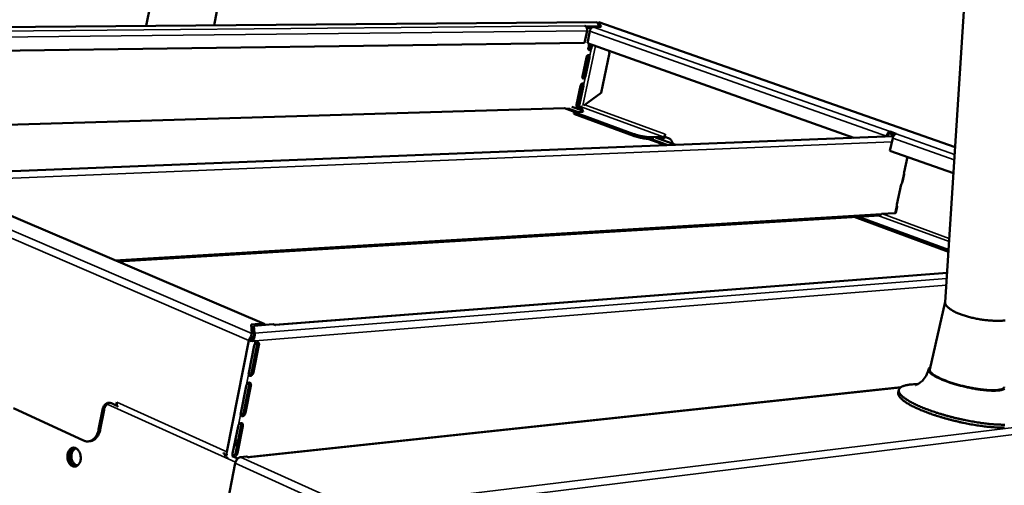
# Model space of a CAD drawing. Units: millimetres. Extents: x 33 to 2924, y 50 to 2050.
# Drawn here: x 2412 to 2749, y 1544 to 1703 of the extents above; entities that cross this region are included whole.
import ezdxf

# ---------------------------------------------------------------- set-up
doc = ezdxf.new("R2010")
doc.units = ezdxf.units.MM
doc.header["$LTSCALE"] = 10
doc.layers.add('Visible (ISO)', color=7, linetype='Continuous', lineweight=50)
doc.layers.add('Visible Narrow (ISO)', color=7, linetype='Continuous', lineweight=35)

msp = doc.modelspace()

# ---------------------------------------------------------------- linework, layer by layer
at = {"layer": 'Visible (ISO)'}
for p, q in [((2745.31, 1867.11), (2728.61, 1606.86)), ((2456.96, 1708.59), (2455.53, 1701.2)), ((2479.67, 1706.31), (2478.71, 1701.4)), ((2251.31, 1699.46), (2609.55, 1702.51)), ((2605.38, 1701.3), (2605.39, 1701.29)), ((2605.39, 1701.3), (2605.38, 1701.3)), ((2606.03, 1701.07), (2605.39, 1701.3)), ((2605.39, 1701.29), (2605.39, 1701.3)), ((2605.97, 1700.8), (2606.03, 1701.07)), ((2606.03, 1701.07), (2610.28, 1701.11)), ((2607.69, 1700.52), (2606.11, 1700.5)), ((2611, 1700.88), (2608.35, 1700.85)), ((2610.28, 1701.11), (2609.66, 1702.46)), ((2609.88, 1701.97), (2610.09, 1702.23)), ((2610.21, 1702.18), (2610.15, 1701.9)), ((2610.62, 1700.87), (2610.15, 1701.9)), ((2610.27, 1702.47), (2610.21, 1702.18)), ((2610.28, 1701.11), (2610.23, 1700.87)), ((2610.27, 1702.5), (2732.01, 1659.75)), ((2610.27, 1702.47), (2611, 1700.88)), ((2605.32, 1695.44), (2606.18, 1699.52)), ((2606.3, 1695.37), (2607.15, 1699.45)), ((2281.01, 1691.03), (2605.32, 1695.44)), ((2697.37, 1663.01), (2606.3, 1695.37)), ((2606.95, 1695.14), (2606.65, 1693.7)), ((2607.26, 1693.87), (2607.49, 1694.95)), ((2607.93, 1694.79), (2607.7, 1693.71)), ((2605.97, 1690.46), (2604.61, 1683.99)), ((2605.23, 1684.18), (2606.59, 1690.64)), ((2607.03, 1690.48), (2605.67, 1684.02)), ((2611.03, 1678.32), (2613.92, 1692.08)), ((2613.92, 1692.08), (2613.62, 1692.77)), ((2613.98, 1692.08), (2613.92, 1692.08)), ((2603.94, 1680.76), (2602.59, 1674.31)), ((2603.2, 1674.5), (2604.56, 1680.95)), ((2605, 1680.79), (2603.64, 1674.34)), ((2605.04, 1674), (2611.03, 1678.32)), ((2611.08, 1678.32), (2611.03, 1678.32)), ((2340.92, 1665.5), (2598.53, 1673.12)), ((2598.53, 1673.12), (2602.09, 1671.81)), ((2604.68, 1672.28), (2600.99, 1673.64)), ((2604.1, 1673.06), (2604.16, 1673.35)), ((2604.37, 1672.39), (2604.1, 1673.06)), ((2604.16, 1673.35), (2604.22, 1673.62)), ((2604.22, 1673.62), (2604.92, 1671.89)), ((2601.78, 1671.8), (2601.66, 1671.23)), ((2601.66, 1671.23), (2622.08, 1663.71)), ((2604.92, 1671.89), (2601.78, 1671.8)), ((2601.78, 1671.8), (2622.2, 1664.29)), ((2376.61, 1650.28), (2710.93, 1663.54)), ((2628.08, 1663.2), (2632.23, 1663.35)), ((2636.52, 1660.59), (2629.64, 1663.12)), ((2632.94, 1664.2), (2632.77, 1663.37)), ((2634.05, 1662.9), (2632.77, 1663.37)), ((2632.93, 1664.19), (2632.94, 1664.2)), ((2632.94, 1664.2), (2632.94, 1664.2)), ((2708.54, 1663.45), (2708.58, 1663.62)), ((2708.94, 1663.64), (2708.9, 1663.46)), ((2709.78, 1665.11), (2709.65, 1664.51)), ((2711.21, 1663.96), (2709.65, 1664.51)), ((2710.68, 1662.88), (2709.74, 1658.61)), ((2709.78, 1665.11), (2711.89, 1664.37)), ((2626.98, 1662.65), (2632.96, 1660.45)), ((2627.95, 1662.63), (2629.02, 1662.67)), ((2630.7, 1662.73), (2632.11, 1662.78)), ((2731.44, 1650.9), (2709.74, 1658.61)), ((2715.73, 1656.48), (2714.57, 1651.25)), ((2495.86, 1599.46), (2374.68, 1651.11)), ((2714.06, 1647.93), (2714.64, 1650.53)), ((2713.63, 1647.01), (2712.13, 1640.24)), ((2711.72, 1637.38), (2712.2, 1639.52)), ((2445.97, 1620.72), (2706.31, 1636.5)), ((2697.46, 1635.96), (2729.72, 1624.08)), ((2698.95, 1636.05), (2729.76, 1624.72)), ((2711.44, 1637.28), (2706.82, 1637)), ((2729.25, 1616.84), (2499.44, 1599.08)), ((2728.62, 1606.96), (2723.43, 1583.81)), ((2491.34, 1599.21), (2495.44, 1599.52)), ((2491.56, 1596.2), (2491.34, 1599.21)), ((2498.86, 1599.33), (2492.33, 1598.83)), ((2498.86, 1599.33), (2499.72, 1598.97)), ((2499.63, 1599.01), (2499.72, 1598.97)), ((2499.73, 1598.97), (2499.72, 1598.97)), ((2499.72, 1598.97), (2499.73, 1598.97)), ((2492.26, 1598.49), (2491.4, 1598.42)), ((2491.56, 1596.2), (2491.52, 1596.01)), ((2492.33, 1598.83), (2492.17, 1598.03)), ((2492.35, 1595.5), (2492.17, 1598.03)), ((2492.33, 1598.83), (2492.52, 1596.27)), ((2492.43, 1595.86), (2492.39, 1595.66)), ((2492.52, 1596.27), (2492.43, 1595.86)), ((2490.62, 1593.75), (2483.04, 1555.72)), ((2491.19, 1593.72), (2491.2, 1593.8)), ((2491.24, 1593.8), (2491.28, 1593.78)), ((2491.36, 1593.92), (2491.27, 1593.93)), ((2491.27, 1593.93), (2491.28, 1593.84)), ((2491.28, 1593.78), (2491.52, 1593.68)), ((2491.28, 1593.78), (2491.29, 1593.71)), ((2491.29, 1593.71), (2491.52, 1593.68)), ((2491.64, 1594.67), (2491.36, 1595.23)), ((2491.52, 1593.68), (2491.84, 1593.54)), ((2493.44, 1592.4), (2491.6, 1583.17)), ((2491.84, 1593.54), (2492.71, 1593.61)), ((2492.2, 1582.91), (2494.04, 1592.14)), ((2492.74, 1592.77), (2493.45, 1592.47)), ((2490.55, 1582.76), (2492.39, 1592)), ((2722.92, 1583.93), (2722.91, 1583.87)), ((2487.79, 1568.94), (2489.63, 1578.15)), ((2490.68, 1578.56), (2488.84, 1569.37)), ((2489.44, 1569.1), (2491.28, 1578.3)), ((2713.46, 1577.78), (2490.37, 1553.92)), ((2712.59, 1575.92), (2712.81, 1576.9)), ((2445.25, 1571.58), (2443.62, 1572.32)), ((2445.25, 1571.58), (2445.47, 1572.72)), ((2445.47, 1572.72), (2445.48, 1572.71)), ((2445.48, 1572.71), (2445.48, 1572.7)), ((2434.07, 1559.58), (2410.14, 1570.64)), ((2440.52, 1570.05), (2439.21, 1563.31)), ((2441.1, 1570.11), (2439.79, 1563.37)), ((2445.52, 1571.61), (2445.25, 1571.58)), ((2485.04, 1555.16), (2486.87, 1564.34)), ((2487.93, 1564.77), (2486.09, 1555.6)), ((2486.69, 1555.33), (2488.52, 1564.51)), ((2436.28, 1559.35), (2435.7, 1559.29)), ((2485.73, 1558.65), (2486.72, 1558.75)), ((2486.86, 1559.42), (2485.97, 1559.82)), ((2481.92, 1555.55), (2482.08, 1555.15)), ((2486.56, 1557.96), (2485.57, 1557.85)), ((2477.09, 1507.45), (2485.95, 1551.85)), ((2483.46, 1553.49), (2483.27, 1553.52)), ((2484.92, 1554.23), (2486.76, 1553.4)), ((2485.46, 1554.55), (2485.01, 1554.76)), ((2486.4, 1553.08), (2486.36, 1552.88)), ((2486.5, 1553.09), (2486.4, 1553.08)), ((2486.4, 1553.08), (2486.47, 1553.05)), ((2487.75, 1553.95), (2489.81, 1554.17)), ((2490.67, 1553.78), (2489.81, 1554.17)), ((2490.67, 1553.79), (2490.58, 1553.83)), ((2490.67, 1553.79), (2490.68, 1553.78)), ((2490.68, 1553.78), (2490.67, 1553.78))]:
    msp.add_line(p, q, dxfattribs=at)
at = {"layer": 'Visible (ISO)', "flags": 128}
for points in [[(2606.18, 1699.52, 0.038906), (2606.22, 1699.86, 0.058303), (2606.21, 1700.08, 0.018842), (2606.13, 1700.45, 0.038333), (2606.07, 1700.62, 0.046331), (2605.98, 1700.78, 0.026849), (2605.78, 1701.04, 0.074391), (2605.64, 1701.16, 0.04808), (2605.39, 1701.29)], [(2607.15, 1699.45, -0.031245), (2607.24, 1699.78, -0.047941), (2607.33, 1699.98, -0.013229), (2607.52, 1700.3, -0.029866), (2607.62, 1700.44, -0.043748), (2607.75, 1700.56, -0.027009), (2607.98, 1700.74, -0.077576), (2608.11, 1700.8, -0.047009), (2608.35, 1700.85)], [(2606.65, 1693.7, 0.087558), (2606.6, 1693.45, 0.094705), (2606.65, 1693.22, 0.057531), (2606.76, 1693.01, 0.117843), (2606.85, 1692.93, 0.127333), (2607, 1692.9, 0.108922), (2607.18, 1692.94, 0.072968), (2607.31, 1693.02, 0.038839), (2607.5, 1693.23, 0.069303), (2607.63, 1693.44, 0.058419), (2607.7, 1693.71)], [(2607.26, 1693.87, -0.035512), (2607.2, 1693.66, -0.0522), (2607.14, 1693.52, -0.016773), (2607.04, 1693.36, -0.021271), (2606.94, 1693.24, -0.066516), (2606.86, 1693.17, -0.040043), (2606.7, 1693.08)], [(2607.03, 1690.48, 0.087664), (2607.07, 1690.72, 0.094805), (2607.02, 1690.95, 0.057612), (2606.91, 1691.16, 0.117933), (2606.82, 1691.24, 0.127394), (2606.67, 1691.28, 0.108787), (2606.5, 1691.24, 0.072867), (2606.37, 1691.15, 0.038797), (2606.17, 1690.94, 0.06927), (2606.05, 1690.73, 0.058365), (2605.97, 1690.46)], [(2606.53, 1691.25, -0.039778), (2606.58, 1691.11, -0.039778), (2606.61, 1690.97, -0.047351), (2606.61, 1690.8, -0.047351), (2606.59, 1690.64)], [(2604.61, 1683.99, 0.088212), (2604.57, 1683.75, 0.095346), (2604.62, 1683.52, 0.057901), (2604.73, 1683.31, 0.118502), (2604.82, 1683.23, 0.127287), (2604.97, 1683.2, 0.108386), (2605.15, 1683.24, 0.072273), (2605.27, 1683.33, 0.038584), (2605.47, 1683.54, 0.069055), (2605.59, 1683.75, 0.058078), (2605.67, 1684.02)], [(2605.23, 1684.18, -0.035586), (2605.17, 1683.97, -0.052298), (2605.11, 1683.83, -0.016854), (2605, 1683.67, -0.021362), (2604.91, 1683.55, -0.066605), (2604.83, 1683.48, -0.040115), (2604.67, 1683.39)], [(2605, 1680.79, 0.088319), (2605.04, 1681.04, 0.095447), (2604.99, 1681.26, 0.057983), (2604.88, 1681.47, 0.118591), (2604.79, 1681.55, 0.127346), (2604.64, 1681.58, 0.108251), (2604.46, 1681.54, 0.072173), (2604.34, 1681.45, 0.038542), (2604.14, 1681.24, 0.069022), (2604.02, 1681.04, 0.058026), (2603.94, 1680.76)], [(2604.5, 1681.56, -0.039478), (2604.55, 1681.42, -0.039478), (2604.58, 1681.28, -0.046962), (2604.58, 1681.12, -0.046962), (2604.56, 1680.95)], [(2602.59, 1674.31, 0.088871), (2602.54, 1674.07, 0.095994), (2602.59, 1673.84, 0.058272), (2602.7, 1673.63, 0.119154), (2602.79, 1673.56, 0.127231), (2602.94, 1673.52, 0.107849), (2603.12, 1673.57, 0.071583), (2603.25, 1673.65, 0.03833), (2603.44, 1673.87, 0.06881), (2603.57, 1674.07, 0.057741), (2603.64, 1674.34)], [(2603.2, 1674.5, -0.035658), (2603.15, 1674.29, -0.052392), (2603.08, 1674.16, -0.016933), (2602.97, 1674, -0.021451), (2602.88, 1673.87, -0.066688), (2602.8, 1673.8, -0.040183), (2602.64, 1673.71)], [(2603.95, 1673.08, 0.013668), (2603.8, 1673.1, 0.013668), (2603.64, 1673.12, 0.011008), (2603.52, 1673.13, 0.011008), (2603.39, 1673.13)], [(2622.08, 1663.71, 0.006112), (2622.6, 1663.53, 0.01225), (2622.86, 1663.45, 0.000602), (2623.66, 1663.23, 0.005957), (2623.74, 1663.21, 0.005204), (2624.21, 1663.1, 0.005325), (2624.67, 1662.99, 0.00542), (2625.13, 1662.91, 0.005222), (2625.6, 1662.82, 0.006205), (2626.02, 1662.76, 0.005596), (2626.49, 1662.7, 0.007907), (2626.58, 1662.69, 0.001095), (2627.28, 1662.63, 0.016965), (2627.5, 1662.62, 0.00822), (2627.95, 1662.63)], [(2628.08, 1663.2, -0.008206), (2627.62, 1663.2, -0.016937), (2627.41, 1663.21, -0.001092), (2626.71, 1663.26, -0.007893), (2626.61, 1663.27, -0.005586), (2626.14, 1663.33, -0.006193), (2625.72, 1663.4, -0.005212), (2625.25, 1663.48, -0.00541), (2624.79, 1663.57, -0.005315), (2624.33, 1663.67, -0.005195), (2623.86, 1663.78, -0.005946), (2623.78, 1663.8, -0.0006), (2622.99, 1664.02, -0.012229), (2622.72, 1664.11, -0.006101), (2622.2, 1664.29)], [(2632.11, 1662.78, 0.048413), (2632.33, 1662.84, 0.048413), (2632.52, 1662.93, 0.061025), (2632.74, 1663.1, 0.061025), (2632.91, 1663.32)], [(2632.23, 1663.35, 0.052297), (2632.42, 1663.41, 0.085117), (2632.52, 1663.47, 0.034952), (2632.63, 1663.59, 0.02426), (2632.78, 1663.78, 0.058501), (2632.86, 1663.95, 0.043413), (2632.93, 1664.19)], [(2635.49, 1660.97, 0.040894), (2635.36, 1661.49, 0.059282), (2635.2, 1661.82, 0.019899), (2634.95, 1662.19, 0.02325), (2634.7, 1662.49, 0.069458), (2634.47, 1662.69, 0.044317), (2634.05, 1662.9)], [(2708.58, 1663.62, -0.02879), (2708.68, 1663.97, -0.044693), (2708.77, 1664.18, -0.011554), (2708.97, 1664.52, -0.027114), (2709.07, 1664.66, -0.041959), (2709.19, 1664.8, -0.026155), (2709.42, 1664.99, -0.077201), (2709.55, 1665.05, -0.045562), (2709.78, 1665.11)], [(2709.65, 1664.51, 0.051275), (2709.46, 1664.45, 0.085265), (2709.37, 1664.39, 0.034482), (2709.25, 1664.27, 0.022918), (2709.11, 1664.07, 0.056105), (2709.02, 1663.89, 0.041714), (2708.94, 1663.64)], [(2711.89, 1664.37, 0.045528), (2711.65, 1664.31, 0.077188), (2711.53, 1664.24, 0.026134), (2711.3, 1664.05, 0.041918), (2711.17, 1663.92, 0.027056), (2711.07, 1663.78, 0.011519), (2710.88, 1663.44, 0.044625), (2710.78, 1663.23, 0.028739), (2710.68, 1662.88)], [(2706.82, 1637, -0.08614), (2706.76, 1636.81, -0.08614), (2706.64, 1636.64, -0.076237), (2706.49, 1636.55, -0.076237), (2706.31, 1636.5)], [(2711.72, 1637.38, -0.044886), (2711.69, 1637.34, -0.044886), (2711.64, 1637.31, -0.08764), (2711.54, 1637.28, -0.08764), (2711.44, 1637.28)], [(2728.61, 1606.86, 0.038294), (2728.63, 1606.52, 0.065026), (2728.68, 1606.33, 0.017434), (2728.85, 1605.94, 0.0369), (2728.96, 1605.77, 0.02263), (2729.19, 1605.46, 0.025999), (2729.43, 1605.21, 0.015785), (2729.78, 1604.89, 0.018436), (2730.1, 1604.64, 0.01179), (2730.54, 1604.33, 0.013597), (2730.94, 1604.08, 0.009307), (2731.48, 1603.77, 0.010504), (2731.96, 1603.53, 0.007685), (2732.58, 1603.24, 0.008483), (2733.14, 1603, 0.006597), (2733.81, 1602.73, 0.007133), (2734.45, 1602.51, 0.005863), (2735.18, 1602.26, 0.006222), (2735.87, 1602.05, 0.00538), (2736.64, 1601.83, 0.005612), (2737.39, 1601.64, 0.005088), (2738.19, 1601.46, 0.005222), (2738.97, 1601.29, 0.004952), (2739.79, 1601.13, 0.005005), (2740.6, 1600.99, 0.004958), (2741.41, 1600.87, 0.004936), (2742.24, 1600.76, 0.005107), (2743.05, 1600.68, 0.005008), (2743.87, 1600.6, 0.005415), (2744.65, 1600.55, 0.005228), (2745.47, 1600.51, 0.005919), (2746.21, 1600.49, 0.00562), (2747, 1600.49, 0.006683), (2747.7, 1600.51, 0.006232), (2748.44, 1600.54, 0.007816), (2749.08, 1600.59, 0.007146)], [(2496.24, 1599.13, 0.045437), (2496.12, 1599.28, 0.06659), (2496.02, 1599.36, 0.022222), (2495.89, 1599.43, 0.022635), (2495.75, 1599.49, 0.067904), (2495.63, 1599.52, 0.045914), (2495.44, 1599.52)], [(2491.36, 1595.23, 0.032927), (2491.11, 1594.91, 0.032927), (2490.9, 1594.55, 0.033651), (2490.73, 1594.16, 0.033651), (2490.62, 1593.75)], [(2491.2, 1593.8, -0.033637), (2491.27, 1594.04, -0.033637), (2491.36, 1594.27, -0.032915), (2491.49, 1594.48, -0.032915), (2491.64, 1594.67)], [(2494.04, 1592.14, 0.045753), (2494.08, 1592.39, 0.061019), (2494.07, 1592.58, 0.023898), (2494.01, 1592.82, 0.049038), (2493.96, 1592.94, 0.071026), (2493.87, 1593.07, 0.073166), (2493.75, 1593.16, 0.078103), (2493.6, 1593.22, 0.076467), (2493.45, 1593.23, 0.0573), (2493.27, 1593.19, 0.05754), (2493.11, 1593.11, 0.037534), (2492.94, 1592.98, 0.040853), (2492.8, 1592.84, 0.03043), (2492.71, 1592.73, 0.013591), (2492.54, 1592.45, 0.049431), (2492.46, 1592.28, 0.031747), (2492.39, 1592)], [(2493.35, 1593.21, -0.040578), (2493.42, 1593.03, -0.040578), (2493.46, 1592.85, -0.047745), (2493.47, 1592.62, -0.047745), (2493.44, 1592.4)], [(2490.55, 1582.76, 0.046079), (2490.51, 1582.52, 0.061302), (2490.52, 1582.33, 0.024133), (2490.58, 1582.08, 0.049526), (2490.63, 1581.97, 0.071505), (2490.72, 1581.84, 0.073735), (2490.84, 1581.74, 0.078035), (2490.99, 1581.69, 0.076346), (2491.14, 1581.68, 0.056743), (2491.32, 1581.72, 0.057125), (2491.48, 1581.8, 0.037177), (2491.65, 1581.93, 0.040538), (2491.79, 1582.07, 0.030277), (2491.88, 1582.19, 0.013494), (2492.05, 1582.46, 0.049305), (2492.12, 1582.63, 0.031607), (2492.2, 1582.91)], [(2491.6, 1583.17, -0.029323), (2491.53, 1582.91, -0.046735), (2491.46, 1582.75, -0.01172), (2491.31, 1582.49, -0.028195), (2491.23, 1582.38, -0.036065), (2491.14, 1582.28, -0.018575), (2490.94, 1582.1, -0.063529), (2490.83, 1582.04, -0.037902), (2490.63, 1581.96)], [(2723.61, 1584.62, 0.053393), (2723.35, 1584.49, 0.068424), (2723.18, 1584.35, 0.026961), (2723.01, 1584.13, 0.061839), (2722.95, 1584.02, 0.07093), (2722.9, 1583.84, 0.069885), (2722.91, 1583.65, 0.04819), (2722.97, 1583.44, 0.049547), (2723.08, 1583.24, 0.025236), (2723.26, 1582.99, 0.030073), (2723.44, 1582.79, 0.015048), (2723.74, 1582.51, 0.018772), (2723.99, 1582.31, 0.010385), (2724.39, 1582.03, 0.012621), (2724.73, 1581.81, 0.007785), (2725.21, 1581.52, 0.009119), (2725.64, 1581.29, 0.006177), (2726.2, 1581.01, 0.007004), (2726.71, 1580.77, 0.00513), (2727.34, 1580.49, 0.005663), (2727.92, 1580.25, 0.004431), (2728.62, 1579.98, 0.004782), (2729.27, 1579.73, 0.003964), (2730.01, 1579.47, 0.004194), (2730.71, 1579.24, 0.003661), (2731.49, 1578.99, 0.003807), (2732.24, 1578.77, 0.003484), (2733.04, 1578.54, 0.003565), (2733.83, 1578.33, 0.003413), (2734.65, 1578.12, 0.003438), (2735.46, 1577.93, 0.00344), (2736.27, 1577.74, 0.003413), (2737.09, 1577.57, 0.003568), (2737.89, 1577.41, 0.003485), (2738.71, 1577.26, 0.003812), (2739.49, 1577.13, 0.003664), (2740.3, 1577.01, 0.004203), (2741.03, 1576.91, 0.003969), (2741.81, 1576.82, 0.004794), (2742.5, 1576.75, 0.00444), (2743.24, 1576.69, 0.005682), (2743.87, 1576.65, 0.005144), (2744.56, 1576.62, 0.007035), (2745.12, 1576.61, 0.006199), (2745.76, 1576.62, 0.00917), (2746.24, 1576.64, 0.007821), (2746.8, 1576.68, 0.012711), (2747.2, 1576.73, 0.010447), (2747.68, 1576.81, 0.018944), (2748, 1576.88, 0.015177), (2748.39, 1577, 0.030408), (2748.63, 1577.1, 0.02557), (2748.91, 1577.24, 0.050106)], [(2748.84, 1577.91, -0.048286), (2748.74, 1577.7, -0.082539), (2748.66, 1577.59, -0.026266), (2748.43, 1577.4, -0.044162), (2748.28, 1577.31, -0.021619), (2747.98, 1577.17, -0.026488), (2747.72, 1577.08, -0.013424), (2747.3, 1576.98, -0.016747), (2746.97, 1576.92, -0.0095), (2746.46, 1576.85, -0.011454), (2746.04, 1576.82, -0.007243), (2745.46, 1576.79, -0.008413), (2744.97, 1576.78, -0.005828), (2744.32, 1576.79, -0.006558), (2743.75, 1576.81, -0.004903), (2743.05, 1576.85, -0.005374), (2742.41, 1576.9, -0.004288), (2741.66, 1576.97, -0.004597), (2740.97, 1577.05, -0.003882), (2740.19, 1577.15, -0.004082), (2739.45, 1577.27, -0.00363), (2738.65, 1577.4, -0.003751), (2737.88, 1577.54, -0.0035), (2737.07, 1577.69, -0.003557), (2736.28, 1577.86, -0.003475), (2735.48, 1578.04, -0.003476), (2734.68, 1578.23, -0.003554), (2733.9, 1578.43, -0.003499), (2733.11, 1578.65, -0.003746), (2732.35, 1578.86, -0.003628), (2731.58, 1579.09, -0.004075), (2730.87, 1579.32, -0.003878), (2730.12, 1579.57, -0.004586), (2729.47, 1579.8, -0.00428), (2728.76, 1580.07, -0.005358), (2728.17, 1580.3, -0.004891), (2727.52, 1580.57, -0.006532), (2727, 1580.81, -0.00581), (2726.42, 1581.09, -0.008369), (2725.97, 1581.32, -0.007213), (2725.46, 1581.6, -0.011379), (2725.1, 1581.81, -0.009448), (2724.68, 1582.09, -0.016606), (2724.41, 1582.3, -0.013323), (2724.08, 1582.57, -0.026211), (2723.88, 1582.76, -0.021368), (2723.66, 1583.02, -0.043655), (2723.57, 1583.17, -0.025816), (2723.45, 1583.44, -0.081845), (2723.42, 1583.57, -0.047721), (2723.43, 1583.81)], [(2491.28, 1578.3, 0.046129), (2491.32, 1578.55, 0.061334), (2491.3, 1578.74, 0.02418), (2491.24, 1578.98, 0.049607), (2491.2, 1579.09, 0.071656), (2491.1, 1579.22, 0.073858), (2490.98, 1579.32, 0.078079), (2490.84, 1579.37, 0.07631), (2490.68, 1579.38, 0.056643), (2490.51, 1579.34, 0.057012), (2490.35, 1579.26, 0.037108), (2490.17, 1579.13, 0.040454), (2490.03, 1578.99, 0.030262), (2489.95, 1578.87, 0.013485), (2489.78, 1578.6, 0.049307), (2489.7, 1578.43, 0.031594), (2489.63, 1578.15)], [(2490.6, 1579.37, -0.040053), (2490.66, 1579.19, -0.040053), (2490.7, 1579.01, -0.047086), (2490.71, 1578.78, -0.047086), (2490.68, 1578.56)], [(2749.06, 1565, -0.005932), (2748.36, 1565, -0.004565), (2747.51, 1565.02, -0.00496), (2746.74, 1565.04, -0.003986), (2745.84, 1565.09, -0.00427), (2745, 1565.15, -0.003566), (2744.05, 1565.24, -0.003771), (2743.15, 1565.33, -0.00326), (2742.17, 1565.44, -0.003408), (2741.22, 1565.56, -0.003043), (2740.21, 1565.71, -0.003147), (2739.22, 1565.86, -0.002895), (2738.19, 1566.04, -0.002964), (2737.18, 1566.22, -0.002805), (2736.13, 1566.42, -0.002845), (2735.1, 1566.63, -0.002768), (2734.05, 1566.86, -0.002782), (2733.01, 1567.09, -0.00278), (2731.97, 1567.34, -0.002768), (2730.94, 1567.6, -0.002843), (2729.92, 1567.87, -0.002805), (2728.89, 1568.15, -0.002961), (2727.9, 1568.43, -0.002893), (2726.9, 1568.74, -0.003142), (2725.95, 1569.03, -0.00304), (2724.97, 1569.35, -0.003401), (2724.07, 1569.66, -0.003256), (2723.14, 1569.99, -0.003761), (2722.3, 1570.3, -0.003559), (2721.41, 1570.65, -0.004256), (2720.63, 1570.97, -0.003977), (2719.8, 1571.32, -0.004941), (2719.09, 1571.64, -0.00455), (2718.33, 1571.99, -0.005903), (2717.7, 1572.31, -0.005348), (2717.01, 1572.67, -0.007288), (2716.46, 1572.97, -0.006477), (2715.86, 1573.33, -0.009342), (2715.39, 1573.63, -0.008125), (2714.87, 1573.99, -0.012502), (2714.5, 1574.27, -0.010637), (2714.07, 1574.62, -0.017536), (2713.78, 1574.89, -0.014724), (2713.46, 1575.23, -0.025664), (2713.25, 1575.48, -0.021989), (2713.04, 1575.8, -0.037908), (2712.92, 1576.05, -0.034983), (2712.82, 1576.34, -0.051201), (2712.79, 1576.59, -0.050639), (2712.8, 1576.84, -0.053545), (2712.86, 1577.07, -0.05387), (2712.98, 1577.29, -0.040041), (2713.15, 1577.51, -0.042384), (2713.35, 1577.69, -0.025269), (2713.64, 1577.89, -0.029071), (2713.91, 1578.04, -0.016489), (2714.31, 1578.21, -0.019689), (2714.66, 1578.33, -0.011658), (2715.16, 1578.47, -0.013832), (2715.59, 1578.56, -0.008764), (2716.18, 1578.66, -0.010184), (2716.69, 1578.73, -0.006897), (2716.81, 1578.74, -0.000778), (2717.94, 1578.84, -0.012693), (2718.44, 1578.87, -0.007097), (2719.34, 1578.89)], [(2748.94, 1564.01, -0.006084), (2748.24, 1564, -0.004656), (2747.39, 1564.02, -0.005069), (2746.61, 1564.04, -0.004056), (2745.71, 1564.09, -0.00435), (2744.86, 1564.15, -0.003621), (2743.91, 1564.23, -0.003833), (2743.01, 1564.32, -0.003306), (2742.01, 1564.44, -0.003458), (2741.06, 1564.56, -0.003081), (2740.04, 1564.7, -0.003189), (2739.05, 1564.86, -0.002929), (2738, 1565.03, -0.003), (2736.98, 1565.22, -0.002837), (2735.93, 1565.42, -0.002878), (2734.89, 1565.63, -0.002799), (2733.83, 1565.86, -0.002813), (2732.79, 1566.1, -0.002811), (2731.74, 1566.35, -0.002799), (2730.69, 1566.61, -0.002876), (2729.67, 1566.88, -0.002837), (2728.63, 1567.16, -0.002997), (2727.64, 1567.45, -0.002927), (2726.62, 1567.75, -0.003184), (2725.67, 1568.05, -0.003078), (2724.68, 1568.38, -0.003451), (2723.78, 1568.69, -0.003301), (2722.84, 1569.02, -0.003823), (2721.99, 1569.34, -0.003614), (2721.1, 1569.69, -0.004337), (2720.32, 1570.01, -0.004046), (2719.49, 1570.37, -0.005049), (2718.78, 1570.69, -0.004642), (2718.01, 1571.05, -0.006054), (2717.38, 1571.36, -0.005472), (2716.69, 1571.73, -0.007507), (2716.15, 1572.04, -0.006654), (2715.54, 1572.4, -0.009676), (2715.08, 1572.7, -0.008388), (2714.57, 1573.06, -0.013033), (2714.2, 1573.34, -0.011054), (2713.78, 1573.69, -0.018413), (2713.5, 1573.96, -0.015447), (2713.18, 1574.3, -0.027105), (2712.98, 1574.56, -0.023369), (2712.79, 1574.88, -0.039956), (2712.71, 1575.06, -0.020043), (2712.59, 1575.42, -0.07012), (2712.56, 1575.61, -0.041743), (2712.59, 1575.92)], [(2443.62, 1572.32, 0.045985), (2443.24, 1572.45, 0.067825), (2442.96, 1572.49, 0.022901), (2442.52, 1572.46, 0.046961), (2442.31, 1572.42, 0.042904), (2441.99, 1572.29, 0.043946), (2441.7, 1572.11, 0.035667), (2441.41, 1571.86, 0.037512), (2441.17, 1571.59, 0.029302), (2441.05, 1571.4, 0.011063), (2440.77, 1570.89, 0.045415), (2440.64, 1570.57, 0.029288), (2440.52, 1570.05)], [(2441.1, 1570.11, -0.030148), (2441.23, 1570.63, -0.046426), (2441.36, 1570.96, -0.011645), (2441.65, 1571.48, -0.030202), (2441.78, 1571.67, -0.038833), (2441.94, 1571.86, -0.018633), (2442.32, 1572.19, -0.063863), (2442.55, 1572.34, -0.039575), (2442.95, 1572.49)], [(2445.88, 1571.09, -0.048288), (2445.67, 1571.31, -0.077582), (2445.58, 1571.48, -0.02713), (2445.5, 1571.72, -0.020202), (2445.43, 1572.04, -0.057393), (2445.42, 1572.32, -0.04141), (2445.48, 1572.7)], [(2487.79, 1568.94, 0.046458), (2487.75, 1568.69, 0.061619), (2487.76, 1568.51, 0.024417), (2487.82, 1568.26, 0.050103), (2487.87, 1568.15, 0.072135), (2487.96, 1568.02, 0.074421), (2488.09, 1567.93, 0.077997), (2488.23, 1567.88, 0.076177), (2488.38, 1567.87, 0.056088), (2488.56, 1567.91, 0.056599), (2488.72, 1567.99, 0.036758), (2488.89, 1568.12, 0.040143), (2489.04, 1568.26, 0.030111), (2489.12, 1568.38, 0.013389), (2489.29, 1568.65, 0.049182), (2489.37, 1568.82, 0.031455), (2489.44, 1569.1)], [(2488.84, 1569.37, -0.02938), (2488.77, 1569.1, -0.046844), (2488.7, 1568.95, -0.011776), (2488.55, 1568.68, -0.028227), (2488.47, 1568.57, -0.036076), (2488.38, 1568.47, -0.018632), (2488.18, 1568.29, -0.063604), (2488.07, 1568.23, -0.037938), (2487.87, 1568.15)], [(2488.52, 1564.51, 0.046507), (2488.56, 1564.75, 0.061651), (2488.55, 1564.94, 0.024464), (2488.49, 1565.18, 0.050185), (2488.44, 1565.29, 0.072287), (2488.35, 1565.42, 0.074543), (2488.22, 1565.52, 0.078038), (2488.08, 1565.57, 0.076139), (2487.93, 1565.57, 0.055988), (2487.75, 1565.53, 0.056487), (2487.59, 1565.45, 0.03669), (2487.42, 1565.32, 0.04006), (2487.27, 1565.18, 0.030097), (2487.19, 1565.06, 0.01338), (2487.02, 1564.79, 0.049184), (2486.94, 1564.62, 0.031442), (2486.87, 1564.34)], [(2487.85, 1565.56, -0.039523), (2487.91, 1565.39, -0.039523), (2487.95, 1565.21, -0.046421), (2487.96, 1564.99, -0.046421), (2487.93, 1564.77)], [(2439.21, 1563.31, -0.024479), (2439.03, 1562.56, -0.039476), (2438.86, 1562.11, -0.008), (2438.48, 1561.32, -0.02438), (2438.33, 1561.07, -0.030253), (2438.02, 1560.64, -0.028589), (2437.64, 1560.22, -0.035271), (2437.26, 1559.91, -0.033893), (2436.83, 1559.63, -0.039312), (2436.4, 1559.44, -0.038655), (2435.93, 1559.32, -0.040128), (2435.64, 1559.29, -0.017704), (2434.99, 1559.3, -0.059617), (2434.61, 1559.37, -0.039278), (2434.07, 1559.58)], [(2436.28, 1559.35, 0.038199), (2436.88, 1559.46, 0.061218), (2437.24, 1559.61, 0.017296), (2437.85, 1559.98, 0.037925), (2438.11, 1560.18, 0.030677), (2438.52, 1560.59, 0.032423), (2438.85, 1561.03, 0.025853), (2439.01, 1561.3, 0.008881), (2439.42, 1562.11, 0.041312), (2439.61, 1562.59, 0.02593), (2439.79, 1563.37)], [(2433.04, 1552.9, -0.036915), (2432.9, 1552.35, -0.053846), (2432.74, 1552, -0.016537), (2432.43, 1551.49, -0.037586), (2432.26, 1551.29, -0.049582), (2431.98, 1551.04, -0.048403), (2431.64, 1550.84, -0.056592), (2431.3, 1550.73, -0.0565), (2430.94, 1550.69, -0.053675), (2430.57, 1550.74, -0.054202), (2430.23, 1550.86, -0.043062), (2429.87, 1551.07, -0.044944), (2429.57, 1551.33, -0.033663), (2429.27, 1551.69, -0.035996), (2429.04, 1552.05, -0.028584), (2428.83, 1552.51, -0.030133), (2428.68, 1552.96, -0.027015), (2428.58, 1553.46, -0.027359), (2428.53, 1553.96, -0.028268), (2428.54, 1554.45, -0.027362), (2428.61, 1554.96, -0.032399), (2428.72, 1555.4, -0.030401), (2428.9, 1555.85, -0.039756), (2429.11, 1556.22, -0.03744), (2429.38, 1556.56, -0.049479), (2429.66, 1556.82, -0.048231), (2430, 1557.01, -0.056572), (2430.34, 1557.13, -0.056409), (2430.7, 1557.16, -0.05379), (2431.07, 1557.12, -0.054241), (2431.41, 1557, -0.043222), (2431.77, 1556.79, -0.045037), (2432.07, 1556.53, -0.033787), (2432.37, 1556.17, -0.036085), (2432.6, 1555.8, -0.028672), (2432.81, 1555.35, -0.030205), (2432.96, 1554.9, -0.027087), (2433.02, 1554.62, -0.010369), (2433.11, 1553.89, -0.045412), (2433.12, 1553.51, -0.027724), (2433.04, 1552.9)], [(2430.81, 1557.16, 0.044963), (2430.38, 1556.97, 0.071536), (2430.15, 1556.79, 0.023479), (2429.78, 1556.39, 0.043493), (2429.61, 1556.14, 0.032626), (2429.39, 1555.71, 0.034882), (2429.25, 1555.27, 0.02842), (2429.15, 1554.77, 0.02968), (2429.12, 1554.27, 0.027692), (2429.14, 1553.76, 0.027646), (2429.21, 1553.24, 0.029926), (2429.34, 1552.77, 0.028579), (2429.53, 1552.29, 0.035356), (2429.76, 1551.89, 0.033058), (2430.05, 1551.51, 0.044175), (2430.26, 1551.3, 0.024019), (2430.7, 1550.98, 0.072339), (2430.97, 1550.85, 0.04565), (2431.42, 1550.76)], [(2432.16, 1551.18, -0.056675), (2431.77, 1551.06, -0.082518), (2431.49, 1551.05, -0.032425), (2431.05, 1551.13, -0.056155), (2430.81, 1551.23, -0.043963), (2430.48, 1551.44, -0.045884), (2430.2, 1551.7, -0.034133), (2429.93, 1552.05, -0.036497), (2429.72, 1552.42, -0.029267), (2429.54, 1552.86, -0.030688), (2429.41, 1553.3, -0.028256), (2429.34, 1553.78, -0.028304), (2429.32, 1554.26, -0.030431), (2429.36, 1554.72, -0.029099), (2429.45, 1555.19, -0.036001), (2429.59, 1555.59, -0.033672), (2429.79, 1555.99, -0.04518), (2430.02, 1556.3, -0.04318), (2430.3, 1556.58, -0.055585), (2430.52, 1556.72, -0.032147), (2430.93, 1556.89, -0.082327), (2431.21, 1556.93, -0.056253), (2431.61, 1556.89)], [(2431.42, 1556.92, 0.044261), (2431.04, 1556.75, 0.070644), (2430.82, 1556.58, 0.022883), (2430.49, 1556.21, 0.042841), (2430.34, 1555.99, 0.032235), (2430.15, 1555.6, 0.034456), (2430.03, 1555.2, 0.028166), (2429.94, 1554.75, 0.029397), (2429.91, 1554.3, 0.027462), (2429.92, 1553.84, 0.027417), (2429.99, 1553.37, 0.029637), (2430.11, 1552.95, 0.028321), (2430.28, 1552.51, 0.034919), (2430.48, 1552.16, 0.032655), (2430.74, 1551.81, 0.04351), (2430.93, 1551.62, 0.023413), (2431.32, 1551.32, 0.071442), (2431.56, 1551.21, 0.044937), (2431.98, 1551.12)], [(2483.04, 1555.72, 0.041666), (2482.99, 1555.38, 0.041666), (2482.99, 1555.04, 0.036014), (2483.04, 1554.75, 0.036014), (2483.13, 1554.46)], [(2485.04, 1555.16, 0.04684), (2485, 1554.91, 0.061939), (2485.01, 1554.73, 0.024704), (2485.07, 1554.48, 0.050688), (2485.12, 1554.37, 0.072766), (2485.21, 1554.24, 0.075101), (2485.34, 1554.15, 0.077943), (2485.48, 1554.1, 0.075995), (2485.64, 1554.1, 0.055434), (2485.81, 1554.14, 0.056076), (2485.97, 1554.22, 0.036346), (2486.15, 1554.35, 0.039753), (2486.29, 1554.5, 0.029947), (2486.37, 1554.61, 0.013285), (2486.54, 1554.89, 0.04906), (2486.62, 1555.05, 0.031304), (2486.69, 1555.33)], [(2486.09, 1555.6, -0.029432), (2486.02, 1555.34, -0.046948), (2485.96, 1555.18, -0.011828), (2485.8, 1554.91, -0.028255), (2485.72, 1554.8, -0.036081), (2485.63, 1554.7, -0.018684), (2485.43, 1554.53, -0.06367), (2485.32, 1554.46, -0.037966), (2485.11, 1554.38)], [(2485.95, 1551.85, -0.024748), (2486.05, 1552.24, -0.041186), (2486.14, 1552.46, -0.008519), (2486.37, 1552.88, -0.02401), (2486.45, 1553.03, -0.027929), (2486.63, 1553.26, -0.025899), (2486.85, 1553.49, -0.035145), (2486.99, 1553.61, -0.017151), (2487.3, 1553.81, -0.062007), (2487.46, 1553.88, -0.036657), (2487.75, 1553.95)]]:
    msp.add_lwpolyline(points, format="xyb", dxfattribs=at)
at = {"layer": 'Visible (ISO)'}
for points in [[(2609.55, 1702.51), (2609.59, 1702.52), (2609.63, 1702.5), (2609.66, 1702.46)], [(2610.15, 1701.9), (2610.08, 1701.96), (2610.01, 1701.97), (2609.9, 1701.94)], [(2610.24, 1702.45), (2610.27, 1702.51), (2610.28, 1702.52), (2610.27, 1702.47)], [(2604.13, 1673.23), (2604.07, 1673.18), (2604.01, 1673.13), (2603.95, 1673.08)], [(2604.05, 1673.94), (2604.11, 1673.79), (2604.16, 1673.68), (2604.22, 1673.62)], [(2604.1, 1673.06), (2604.1, 1673.07), (2604.11, 1673.07), (2604.11, 1673.08)], [(2491.36, 1595.23), (2491.4, 1595.71), (2491.5, 1596.05), (2491.56, 1596.2)], [(2490.92, 1593.53), (2491.04, 1593.59), (2491.17, 1593.65), (2491.29, 1593.71)], [(2491.27, 1593.93), (2491.26, 1593.91), (2491.24, 1593.9), (2491.22, 1593.88)], [(2491.58, 1594.87), (2491.6, 1594.81), (2491.62, 1594.74), (2491.64, 1594.67)]]:
    msp.add_open_spline(points, degree=3, dxfattribs=at)
for points, knots in [([(2610.09, 1702.23), (2610.14, 1702.3), (2610.19, 1702.37), (2610.23, 1702.43), (2610.23, 1702.44), (2610.24, 1702.45)], [0, 0, 0, 0, 0.04521817, 0.04521817, 0.05486217, 0.05486217, 0.05486217, 0.05486217]), ([(2603.89, 1673.09), (2603.82, 1673.02), (2603.75, 1672.95), (2603.65, 1672.81), (2603.6, 1672.75), (2603.57, 1672.69)], [0.01238979, 0.01238979, 0.01238979, 0.01238979, 0.05472199, 0.05472199, 0.09136954, 0.09136954, 0.09136954, 0.09136954]), ([(2604.11, 1673.08), (2604.12, 1673.14), (2604.13, 1673.22), (2604.13, 1673.39), (2604.13, 1673.5), (2604.11, 1673.63), (2604.11, 1673.65), (2604.11, 1673.67)], [0, 0, 0, 0, 0.04531214, 0.04531214, 0.08958004, 0.08958004, 0.09837377, 0.09837377, 0.09837377, 0.09837377]), ([(2714.57, 1651.25), (2714.56, 1651.2), (2714.55, 1651.12), (2714.54, 1650.95), (2714.55, 1650.88), (2714.57, 1650.75), (2714.58, 1650.69), (2714.62, 1650.58), (2714.63, 1650.55), (2714.64, 1650.53), (2714.64, 1650.53), (2714.64, 1650.53)], [0, 0, 0, 0, 0.02012279, 0.02012279, 0.03654462, 0.03654462, 0.05703623, 0.05703623, 0.08117737, 0.08117737, 0.08813318, 0.08813318, 0.08813318, 0.08813318]), ([(2714.06, 1647.93), (2714.06, 1647.92), (2714.06, 1647.92), (2714.05, 1647.87), (2714.02, 1647.81), (2713.94, 1647.67), (2713.88, 1647.59), (2713.79, 1647.43), (2713.75, 1647.36), (2713.7, 1647.24), (2713.69, 1647.2), (2713.65, 1647.1), (2713.64, 1647.05), (2713.63, 1647.01)], [0.12621641, 0.12621641, 0.12621641, 0.12621641, 0.12832695, 0.12832695, 0.15125054, 0.15125054, 0.17640178, 0.17640178, 0.1934027, 0.1934027, 0.20307239, 0.20307239, 0.21576916, 0.21576916, 0.21576916, 0.21576916]), ([(2712.13, 1640.24), (2712.12, 1640.18), (2712.1, 1640.1), (2712.1, 1639.94), (2712.1, 1639.87), (2712.13, 1639.74), (2712.14, 1639.68), (2712.17, 1639.59), (2712.19, 1639.56), (2712.2, 1639.53), (2712.2, 1639.52), (2712.2, 1639.52)], [0, 0, 0, 0, 0.02012279, 0.02012279, 0.03654462, 0.03654462, 0.05703623, 0.05703623, 0.07649968, 0.07649968, 0.08814472, 0.08814472, 0.08814472, 0.08814472]), ([(2491.52, 1596.01), (2491.51, 1595.92), (2491.49, 1595.81), (2491.48, 1595.56), (2491.48, 1595.41), (2491.52, 1595.13), (2491.54, 1595), (2491.58, 1594.87)], [0, 0, 0, 0, 0.0443175, 0.0443175, 0.0875622, 0.0875622, 0.122157, 0.122157, 0.122157, 0.122157]), ([(2491.84, 1593.54), (2492.09, 1593.88), (2492.27, 1594.25), (2492.53, 1594.95), (2492.59, 1595.28), (2492.62, 1595.72), (2492.61, 1595.87), (2492.58, 1596.11), (2492.55, 1596.2), (2492.52, 1596.27)], [0, 0, 0, 0, 0.1081052, 0.1081052, 0.216171, 0.216171, 0.278899, 0.278899, 0.3416273, 0.3416273, 0.3416273, 0.3416273]), ([(2492.27, 1595.29), (2492.33, 1595.41), (2492.36, 1595.52), (2492.39, 1595.63), (2492.39, 1595.65), (2492.39, 1595.66)], [0, 0, 0, 0, 0.04365103, 0.04365103, 0.05186112, 0.05186112, 0.05186112, 0.05186112]), ([(2492.27, 1595.29), (2492.27, 1595.28), (2492.26, 1595.27), (2492.17, 1595.08), (2492.06, 1594.84), (2491.8, 1594.44), (2491.7, 1594.31), (2491.49, 1594.05), (2491.37, 1593.92), (2491.24, 1593.8)], [0.0475233, 0.0475233, 0.0475233, 0.0475233, 0.054722, 0.054722, 0.1648579, 0.1648579, 0.2145667, 0.2145667, 0.2642756, 0.2642756, 0.2642756, 0.2642756]), ([(2718.49, 1578.51), (2718.49, 1578.51), (2718.65, 1578.55), (2719.22, 1578.81), (2719.56, 1579), (2720.32, 1579.54), (2720.74, 1579.91), (2721.59, 1580.88), (2722.02, 1581.52), (2722.59, 1582.75), (2722.78, 1583.3), (2722.91, 1583.87)], [5.720599, 5.720599, 5.720599, 5.720599, 5.984279, 5.984279, 6.199174, 6.199174, 6.417535, 6.417535, 6.684669, 6.684669, 6.882254, 6.882254, 6.882254, 6.882254]), ([(2483.27, 1553.52), (2483.05, 1553.77), (2482.83, 1554.03), (2482.41, 1554.58), (2482.23, 1554.86), (2482.08, 1555.15)], [0, 0, 0, 0, 0.0853503, 0.0853503, 0.1707006, 0.1707006, 0.1707006, 0.1707006])]:
    msp.add_open_spline(points, degree=3, knots=knots, dxfattribs=at)
at = {"layer": 'Visible Narrow (ISO)'}
for p, q in [((2609.66, 1702.46), (2251.93, 1699.4)), ((2266.77, 1698.12), (2605.39, 1701.29)), ((2608.35, 1700.85), (2709.78, 1665.11)), ((2610.52, 1701.09), (2610.24, 1701.19)), ((2732, 1659.71), (2610.27, 1702.47)), ((2490.62, 1593.75), (2248.58, 1697.92)), ((2250.96, 1699.39), (2491.56, 1596.2)), ((2606.18, 1699.52), (2269.5, 1695.93)), ((2708.58, 1663.62), (2607.15, 1699.45)), ((2604.79, 1674.09), (2609.05, 1694.4)), ((2607.7, 1693.71), (2607.03, 1690.48)), ((2607.7, 1693.71), (2607.26, 1693.87)), ((2607.03, 1690.48), (2606.59, 1690.64)), ((2605.67, 1684.02), (2605, 1680.79)), ((2605.67, 1684.02), (2605.23, 1684.18)), ((2605, 1680.79), (2604.56, 1680.95)), ((2598.85, 1673), (2600.3, 1673.04)), ((2603.24, 1671.84), (2600.27, 1672.93)), ((2602.43, 1673.11), (2603.39, 1673.13)), ((2603.64, 1674.34), (2603.2, 1674.5)), ((2603.64, 1674.34), (2603.39, 1673.13)), ((2632.23, 1663.35), (2604.22, 1673.62)), ((2605.44, 1674.25), (2632.93, 1664.19)), ((2622.2, 1664.29), (2622.08, 1663.71)), ((2627.95, 1662.63), (2628.08, 1663.2)), ((2632.11, 1662.78), (2632.23, 1663.35)), ((2632.93, 1664.19), (2632.94, 1664.19)), ((2731.73, 1655.45), (2710.68, 1662.88)), ((2711.89, 1664.37), (2731.85, 1657.33)), ((2710.4, 1661.6), (2381.8, 1648.07)), ((2634.1, 1660.5), (2628.28, 1662.64)), ((2715.7, 1656.49), (2711.44, 1637.28)), ((2495.44, 1599.52), (2374.25, 1651.18)), ((2706.82, 1637), (2444.8, 1621.22)), ((2729.94, 1627.54), (2705.62, 1636.45)), ((2707.16, 1637.02), (2730.01, 1628.66)), ((2729.25, 1616.73), (2499.72, 1598.97)), ((2492.52, 1596.27), (2729.13, 1614.92)), ((2492.71, 1593.61), (2728.98, 1612.65)), ((2495.35, 1599.06), (2495.44, 1599.52)), ((2499.72, 1598.97), (2499.72, 1598.97)), ((2491.2, 1593.8), (2490.62, 1593.75)), ((2492.39, 1592), (2492.71, 1593.61)), ((2493.44, 1592.4), (2494.04, 1592.14)), ((2489.63, 1578.15), (2490.55, 1582.76)), ((2491.6, 1583.17), (2492.2, 1582.91)), ((2490.15, 1554.02), (2713.66, 1577.9)), ((2713.26, 1577.61), (2490.67, 1553.79)), ((2490.68, 1578.56), (2491.28, 1578.3)), ((2526.13, 1536.61), (2865.03, 1577.74)), ((2865.96, 1575.7), (2527.35, 1533.95)), ((2486.03, 1552.15), (2442.14, 1572.05)), ((2445.48, 1572.7), (2483.04, 1555.72)), ((2440.52, 1570.05), (2441.1, 1570.11)), ((2486.87, 1564.34), (2487.79, 1568.94)), ((2488.84, 1569.37), (2489.44, 1569.1)), ((2439.79, 1563.37), (2439.21, 1563.31)), ((2487.93, 1564.77), (2488.52, 1564.51)), ((2482.14, 1555.45), (2482.08, 1555.15)), ((2483.04, 1555.72), (2483.39, 1555.75)), ((2484.86, 1554.25), (2485.04, 1555.16)), ((2486.09, 1555.6), (2486.69, 1555.33)), ((2524.32, 1534.45), (2485.95, 1551.85)), ((2486.29, 1553.61), (2487.1, 1553.69)), ((2487.75, 1553.95), (2526.13, 1536.61)), ((2490.67, 1553.78), (2490.67, 1553.79))]:
    msp.add_line(p, q, dxfattribs=at)
at = {"layer": 'Visible Narrow (ISO)', "flags": 128}
msp.add_lwpolyline([(2748.91, 1577.2, -0.044158), (2748.76, 1577.11, -0.021623), (2748.44, 1576.97, -0.02649), (2748.17, 1576.88, -0.013427), (2747.74, 1576.77, -0.016749), (2747.39, 1576.7, -0.009502), (2746.86, 1576.64, -0.011456), (2746.43, 1576.6, -0.007245), (2745.83, 1576.57, -0.008414), (2745.31, 1576.56, -0.00583), (2744.64, 1576.57, -0.00656), (2744.04, 1576.59, -0.004904), (2743.31, 1576.63, -0.005376), (2742.65, 1576.68, -0.004289), (2741.87, 1576.76, -0.004598), (2741.15, 1576.84, -0.003883), (2740.34, 1576.95, -0.004083), (2739.57, 1577.06, -0.003631), (2738.74, 1577.2, -0.003752), (2737.94, 1577.35, -0.003501), (2737.1, 1577.51, -0.003558), (2736.28, 1577.68, -0.003476), (2735.44, 1577.87, -0.003477), (2734.61, 1578.07, -0.003555), (2733.8, 1578.28, -0.0035), (2732.97, 1578.5, -0.003747), (2732.19, 1578.72, -0.003629), (2731.38, 1578.97, -0.004076), (2730.64, 1579.2, -0.003879), (2729.87, 1579.46, -0.004587), (2729.19, 1579.7, -0.004281), (2728.46, 1579.98, -0.005359), (2727.84, 1580.22, -0.004893), (2727.16, 1580.51, -0.006534), (2726.62, 1580.75, -0.005811), (2726.01, 1581.04, -0.008371), (2725.55, 1581.28, -0.007215), (2725.02, 1581.57, -0.011381), (2724.65, 1581.79, -0.009451), (2724.21, 1582.09, -0.016608), (2723.92, 1582.3, -0.013327), (2723.58, 1582.58, -0.026212), (2723.38, 1582.78, -0.021373), (2723.15, 1583.05, -0.04365), (2723.05, 1583.2, -0.025809), (2722.93, 1583.48, -0.081827), (2722.89, 1583.62, -0.047712), (2722.91, 1583.87)], format="xyb", dxfattribs=at)

doc.saveas('drawing.dxf')
